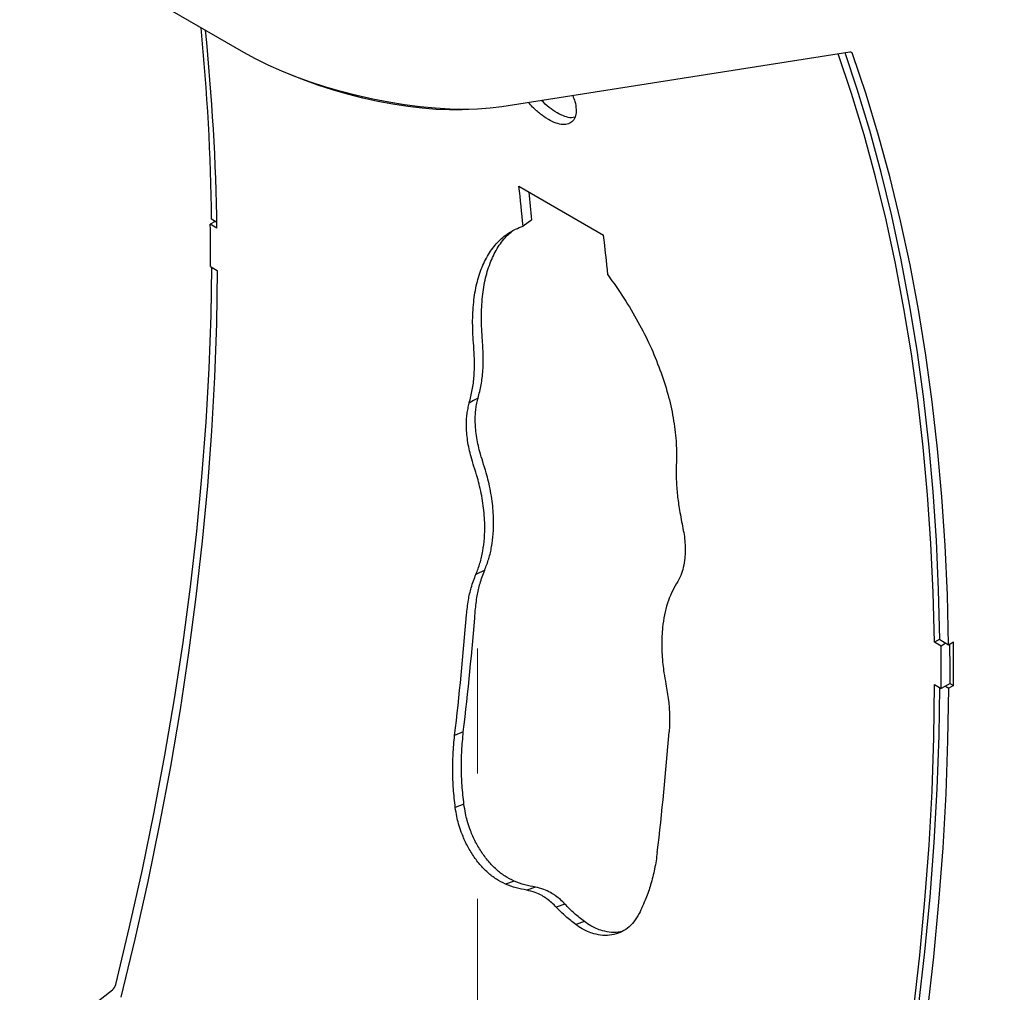
# Model space of a CAD drawing. Units: inches. Extents: x 0.2 to 10.8, y 0.2 to 8.2.
# Drawn here: x 7.3 to 8.1, y 6.5 to 7.3 of the extents above; entities that cross this region are included whole.
import ezdxf

# ---------------------------------------------------------------- set-up
doc = ezdxf.new("R2010")
doc.units = ezdxf.units.IN
doc.header["$MEASUREMENT"] = 0
doc.linetypes.add('PHANTOM', pattern=[0.5, 0.25, -0.05, 0.05, -0.05, 0.05, -0.05])
doc.layers.add('TXT', color=7, linetype='PHANTOM', lineweight=50)
doc.dimstyles.new('SLDDIMSTYLE0', dxfattribs={"dimtxt": 0.18, "dimasz": 0.12, "dimexe": 0, "dimexo": 0.0625, "dimgap": 0, "dimtad": 0, "dimtih": 1, "dimtoh": 1, "dimdec": 0, "dimrnd": 1e-09, "dimzin": 0, "dimdsep": 46, "dimlunit": 5, "dimtxsty": 'Standard', "dimsah": 1, "dimcen": 0.09, "dimadec": 0, "dimazin": 0, "dimtfac": 0.12, "dimtdec": 0, "dimtofl": 0, "dimtmove": 0, "dimatfit": 3, "dimfxl": 0, "dimfrac": 2, "dimtolj": 1, "dimtzin": 0, "dimarcsym": 0})

msp = doc.modelspace()

# ---------------------------------------------------------------- linework, layer by layer
at = {"color": 7, "linetype": 'Continuous', "lineweight": 25}
for p, q in [((7.46806, 7.28545), (7.41061, 7.31862)), ((7.9526, 7.2858), (7.6743, 7.24211)), ((7.6879, 7.17846), (7.75567, 7.13934)), ((7.44509, 7.15041), (7.44117, 7.14808)), ((7.44641, 7.14965), (7.44224, 7.15206)), ((7.69832, 7.15162), (7.69131, 7.14672)), ((7.44648, 7.14501), (7.44117, 7.14808)), ((7.44136, 7.11425), (7.44667, 7.11118)), ((7.6606, 6.87163), (7.65357, 6.86817)), ((8.02442, 6.81642), (8.02012, 6.81386)), ((8.02542, 6.8108), (8.02012, 6.81386)), ((8.02442, 6.81597), (8.03149, 6.81189)), ((8.02934, 6.81313), (8.02542, 6.8108)), ((8.03149, 6.81189), (8.03532, 6.8141)), ((8.02031, 6.78003), (8.02561, 6.77697)), ((8.03266, 6.78101), (8.02561, 6.77697)), ((8.0289, 6.77885), (8.03164, 6.77727)), ((8.03532, 6.77939), (8.03164, 6.77727)), ((8.03259, 6.78097), (8.03532, 6.77939)), ((7.64347, 6.74214), (7.6365, 6.73931)), ((7.68425, 6.62288), (7.67733, 6.62047)), ((7.70117, 6.61806), (7.69425, 6.61563)), ((7.72474, 6.60446), (7.71783, 6.60203)), ((7.74025, 6.59055), (7.73334, 6.58814)), ((7.28878, 6.47802), (7.36288, 6.53588))]:
    msp.add_line(p, q, dxfattribs=at)
at = {"color": 7, "linetype": 'PHANTOM', "lineweight": 18}
msp.add_line((7.65472, 6.35879), (7.65472, 6.86622), dxfattribs=at)
at = {"color": 7, "linetype": 'Continuous', "lineweight": 25, "flags": 128}
for points in [[(7.6743, 7.24211), (7.66492, 7.24092), (7.65483, 7.2402), (7.6441, 7.23995), (7.63282, 7.24016), (7.62106, 7.24084), (7.60893, 7.24199), (7.59651, 7.24359), (7.58389, 7.24563), (7.57118, 7.2481), (7.55847, 7.25097), (7.54586, 7.25423), (7.53344, 7.25785), (7.52131, 7.26181), (7.50955, 7.26606), (7.49827, 7.27059), (7.48754, 7.27536), (7.47744, 7.28032), (7.46806, 7.28545)], [(8.02012, 6.81386), (8.01913, 6.85367), (8.01731, 6.89296), (8.01466, 6.93171), (8.01118, 6.9699), (8.00688, 7.0075), (8.00175, 7.0445), (7.99581, 7.08088), (7.98905, 7.11661), (7.98147, 7.15168), (7.97309, 7.18605), (7.9639, 7.21973), (7.95391, 7.25268), (7.94332, 7.28434)], [(8.02442, 6.81597), (8.02348, 6.85591), (8.0217, 6.89534), (8.01909, 6.93422), (8.01564, 6.97254), (8.01137, 7.01027), (8.00626, 7.0474), (8.00034, 7.0839), (7.99359, 7.11975), (7.98602, 7.15493), (7.97764, 7.18943), (7.96845, 7.22321), (7.95846, 7.25627), (7.94885, 7.28521)], [(8.03149, 6.81189), (8.03055, 6.85183), (8.02877, 6.89125), (8.02616, 6.93014), (8.02271, 6.96846), (8.01844, 7.00619), (8.01333, 7.04332), (8.00741, 7.07982), (8.00066, 7.11567), (7.99309, 7.15085), (7.98471, 7.18534), (7.97552, 7.21913), (7.96553, 7.25219), (7.95474, 7.2845)], [(7.6479, 7.23998), (7.64262, 7.23972), (7.63251, 7.23962), (7.62182, 7.24), (7.61064, 7.24087), (7.59908, 7.24222), (7.58722, 7.24403), (7.57518, 7.24628), (7.56305, 7.24897), (7.55093, 7.25207), (7.53894, 7.25554), (7.52717, 7.25937), (7.51572, 7.26351), (7.50469, 7.26794), (7.50382, 7.26831)], [(7.36561, 6.54018), (7.37671, 6.58631), (7.38696, 6.63224), (7.39635, 6.67797), (7.40489, 6.72345), (7.41256, 6.76866), (7.41936, 6.81357), (7.42529, 6.85817), (7.43035, 6.90241), (7.43452, 6.94627), (7.43781, 6.98973), (7.44022, 7.03276), (7.44175, 7.07534), (7.44236, 7.11367)], [(7.44667, 7.11118), (7.44609, 7.06882), (7.44461, 7.02597), (7.44224, 6.98265), (7.43897, 6.9389), (7.4348, 6.89474), (7.42974, 6.85019), (7.42379, 6.80529), (7.41696, 6.76005), (7.40925, 6.71452), (7.40065, 6.66871), (7.39119, 6.62266), (7.38086, 6.57639), (7.36968, 6.52993)], [(7.65528, 7.00918), (7.65175, 7.00714), (7.64823, 7.00509)], [(7.94332, 6.19878), (7.9545, 6.24524), (7.96483, 6.29151), (7.9743, 6.33756), (7.98289, 6.38337), (7.9906, 6.4289), (7.99743, 6.47413), (8.00338, 6.51903), (8.00844, 6.56358), (8.01261, 6.60774), (8.01588, 6.6515), (8.01825, 6.69481), (8.01973, 6.73767), (8.02031, 6.78003)], [(7.9478, 6.2041), (7.95889, 6.25022), (7.96914, 6.29616), (7.97854, 6.34188), (7.98707, 6.38736), (7.99474, 6.43257), (8.00155, 6.47749), (8.00748, 6.52208), (8.01253, 6.56632), (8.01671, 6.61018), (8.02, 6.65365), (8.02241, 6.69668), (8.02393, 6.73925), (8.02455, 6.77758)], [(7.95487, 6.20001), (7.96597, 6.24614), (7.97621, 6.29207), (7.98561, 6.3378), (7.99414, 6.38328), (8.00182, 6.42849), (8.00862, 6.4734), (8.01455, 6.518), (8.0196, 6.56224), (8.02378, 6.6061), (8.02707, 6.64956), (8.02948, 6.69259), (8.031, 6.73517), (8.03164, 6.77727)], [(7.64398, 6.6843), (7.64051, 6.68302), (7.63704, 6.68173)]]:
    msp.add_lwpolyline(points, dxfattribs=at)
at = {"color": 7, "linetype": 'Continuous', "lineweight": 25}
for centre, radius, start, end in [((5.65756, 7.13053), 1.7848, 0.69105, 5.61725), ((5.67607, 7.12187), 1.77056, 0.74894, 5.87806), ((7.95296, 7.28398), 0.00185, 16.26565, 101.2943), ((6.0637, 6.98805), 1.63533, 5.56764, 6.68626), ((6.054, 6.99129), 1.65212, 5.56937, 6.34199), ((5.49611, 7.12024), 1.94526, 359.82339, 0.81986), ((6.13171, 6.94896), 1.63508, 5.56751, 6.6863), ((5.32714, 7.01628), 2.32591, 353.16102, 355.54922), ((5.32309, 7.02043), 2.33701, 353.16102, 355.54925), ((6.08022, 6.78296), 1.94541, 359.82347, 0.81987), ((6.07683, 6.78703), 1.95584, 359.82354, 0.7452), ((6.07008, 6.79675), 1.96532, 359.49414, 0.50586), ((5.48925, 6.92273), 2.32584, 353.16099, 355.54925), ((7.35772, 6.54219), 0.00814, 309.28358, 345.75541)]:
    msp.add_arc(centre, radius, start, end, dxfattribs=at)
for points, knots in [([(7.73097, 7.251), (7.73159, 7.24942), (7.73296, 7.24588), (7.73386, 7.24035), (7.73355, 7.23495), (7.73146, 7.23064), (7.72766, 7.22804), (7.72274, 7.22761), (7.71716, 7.22888), (7.71111, 7.23182), (7.70484, 7.23621), (7.69959, 7.24087), (7.69673, 7.24424), (7.69569, 7.24547)], [0, 0, 0, 0, 0.08055, 0.179931, 0.263923, 0.333688, 0.399164, 0.472611, 0.561486, 0.668053, 0.790109, 0.9237, 1, 1, 1, 1]), ([(7.73258, 7.23363), (7.73173, 7.23347), (7.72903, 7.23297), (7.72409, 7.23438), (7.71807, 7.23721), (7.71181, 7.24153), (7.70798, 7.2452), (7.70601, 7.24709)], [0, 0, 0, 0, 0.083108, 0.265328, 0.483908, 0.73442, 1, 1, 1, 1]), ([(7.65176, 7.05092), (7.65136, 7.057), (7.65061, 7.06861), (7.65143, 7.08529), (7.65386, 7.10031), (7.65804, 7.11368), (7.66389, 7.12526), (7.67031, 7.13335), (7.67615, 7.13858), (7.68062, 7.14181), (7.68572, 7.14446), (7.68928, 7.1459), (7.69131, 7.14672)], [0, 0, 0, 0, 0.1636541, 0.3121513, 0.4472395, 0.5712606, 0.6865753, 0.7937553, 0.8460323, 0.8969605, 0.941271, 1, 1, 1, 1]), ([(7.6588, 7.05524), (7.65841, 7.06135), (7.65765, 7.07302), (7.65847, 7.08978), (7.6609, 7.10488), (7.66507, 7.11833), (7.67094, 7.12995), (7.67707, 7.13793), (7.68132, 7.14163), (7.68255, 7.1427)], [0, 0, 0, 0, 0.1954296, 0.3728062, 0.5341984, 0.6823712, 0.8200988, 0.9480188, 1, 1, 1, 1]), ([(7.75908, 7.1076), (7.76344, 7.10143), (7.77203, 7.0893), (7.78325, 7.07037), (7.79293, 7.05129), (7.80092, 7.03198), (7.80718, 7.01269), (7.81084, 6.99661), (7.81274, 6.98406), (7.81363, 6.97535), (7.81396, 6.96649), (7.81386, 6.96065), (7.81381, 6.95737)], [0, 0, 0, 0, 0.139105, 0.273907, 0.405029, 0.533182, 0.658616, 0.778381, 0.836624, 0.89246, 0.939473, 1, 1, 1, 1]), ([(7.65528, 7.00918), (7.65616, 7.01269), (7.65796, 7.01986), (7.65928, 7.03081), (7.65958, 7.04269), (7.65908, 7.05077), (7.6588, 7.05524)], [0, 0, 0, 0, 0.233479, 0.47702, 0.711062, 1, 1, 1, 1]), ([(7.64823, 7.00509), (7.64911, 7.00858), (7.65091, 7.01571), (7.65223, 7.02661), (7.65254, 7.03843), (7.65204, 7.04647), (7.65176, 7.05092)], [0, 0, 0, 0, 0.233433, 0.476938, 0.710994, 1, 1, 1, 1]), ([(7.65903, 6.95828), (7.65824, 6.96089), (7.6568, 6.96558), (7.65505, 6.97251), (7.65392, 6.97905), (7.65324, 6.98518), (7.65299, 6.99077), (7.65308, 6.99573), (7.65348, 7.00044), (7.65423, 7.00491), (7.65493, 7.00777), (7.65528, 7.00918)], [0, 0, 0, 0, 0.157936, 0.284282, 0.413774, 0.542187, 0.64188, 0.737885, 0.829041, 0.915841, 1, 1, 1, 1]), ([(7.65199, 6.95442), (7.65119, 6.95702), (7.64975, 6.96169), (7.648, 6.96859), (7.64688, 6.9751), (7.64619, 6.98121), (7.64594, 6.98678), (7.64603, 6.99171), (7.64643, 6.9964), (7.64718, 7.00084), (7.64788, 7.00369), (7.64823, 7.00509)], [0, 0, 0, 0, 0.158067, 0.284483, 0.414012, 0.542424, 0.642097, 0.738061, 0.829163, 0.915903, 1, 1, 1, 1]), ([(7.65357, 6.86817), (7.65472, 6.87113), (7.65707, 6.87716), (7.65925, 6.88687), (7.66052, 6.89717), (7.66075, 6.90675), (7.66033, 6.91542), (7.65952, 6.92311), (7.65827, 6.9309), (7.6567, 6.9384), (7.65458, 6.94624), (7.65293, 6.95144), (7.65199, 6.95442)], [0, 0, 0, 0, 0.1079545, 0.2199787, 0.3374493, 0.4608426, 0.5456877, 0.6328532, 0.7237129, 0.8143226, 0.8936084, 1, 1, 1, 1]), ([(7.6606, 6.87163), (7.66175, 6.87461), (7.6641, 6.88067), (7.66628, 6.89043), (7.66755, 6.90078), (7.66779, 6.91041), (7.66737, 6.91912), (7.66656, 6.92684), (7.66531, 6.93467), (7.66374, 6.9422), (7.66162, 6.95007), (7.65998, 6.95529), (7.65903, 6.95828)], [0, 0, 0, 0, 0.108019, 0.220112, 0.337642, 0.461074, 0.545925, 0.633082, 0.723913, 0.814477, 0.893705, 1, 1, 1, 1]), ([(7.81381, 6.95737), (7.81372, 6.9534), (7.81355, 6.94526), (7.81436, 6.93315), (7.81611, 6.9202), (7.81781, 6.91147), (7.81875, 6.90665)], [0, 0, 0, 0, 0.233416, 0.4777189, 0.7119076, 1, 1, 1, 1]), ([(7.81875, 6.90665), (7.81919, 6.90442), (7.82005, 6.90005), (7.8208, 6.89353), (7.82101, 6.88721), (7.82064, 6.88053), (7.81955, 6.87387), (7.81741, 6.86704), (7.8152, 6.86301), (7.81403, 6.86088)], [0, 0, 0, 0, 0.144637, 0.283445, 0.41717, 0.546796, 0.70829, 0.84575, 1, 1, 1, 1]), ([(7.64604, 6.83578), (7.64646, 6.83975), (7.64723, 6.84707), (7.64971, 6.85796), (7.65224, 6.86464), (7.65357, 6.86817)], [0, 0, 0, 0, 0.3586625, 0.66094, 1, 1, 1, 1]), ([(7.65305, 6.83907), (7.65348, 6.84306), (7.65426, 6.85042), (7.65673, 6.86136), (7.65926, 6.86808), (7.6606, 6.87163)], [0, 0, 0, 0, 0.358623, 0.660918, 1, 1, 1, 1]), ([(7.81403, 6.86088), (7.81261, 6.85841), (7.80968, 6.85335), (7.80652, 6.84488), (7.80414, 6.83564), (7.80281, 6.82683), (7.8022, 6.8187), (7.80206, 6.81137), (7.80232, 6.80383), (7.8029, 6.79649), (7.80399, 6.7887), (7.80492, 6.78348), (7.80546, 6.78049)], [0, 0, 0, 0, 0.103285, 0.211626, 0.326677, 0.449132, 0.534224, 0.622337, 0.714868, 0.807785, 0.889631, 1, 1, 1, 1]), ([(7.80546, 6.78049), (7.80624, 6.77605), (7.80768, 6.7678), (7.8086, 6.75499), (7.80826, 6.74667), (7.80808, 6.74224)], [0, 0, 0, 0, 0.351134, 0.653656, 1, 1, 1, 1]), ([(7.63704, 6.68173), (7.6365, 6.68668), (7.63543, 6.6965), (7.63487, 6.7107), (7.63522, 6.72496), (7.63605, 6.7343), (7.6365, 6.73931)], [0, 0, 0, 0, 0.2589076, 0.5130449, 0.7382708, 1, 1, 1, 1]), ([(7.64398, 6.6843), (7.64344, 6.68928), (7.64238, 6.69913), (7.64182, 6.7134), (7.64218, 6.72773), (7.64302, 6.7371), (7.64347, 6.74214)], [0, 0, 0, 0, 0.258827, 0.512943, 0.738198, 1, 1, 1, 1]), ([(7.68425, 6.62288), (7.68172, 6.62412), (7.6766, 6.62663), (7.66968, 6.63206), (7.66329, 6.63871), (7.65757, 6.64651), (7.65258, 6.65521), (7.64904, 6.66356), (7.64663, 6.67088), (7.64506, 6.67746), (7.64436, 6.68186), (7.64398, 6.6843)], [0, 0, 0, 0, 0.1099549, 0.2232315, 0.342619, 0.4705103, 0.601473, 0.7349145, 0.825551, 0.9031295, 1, 1, 1, 1]), ([(7.67733, 6.62047), (7.67481, 6.62171), (7.66969, 6.62423), (7.66277, 6.62965), (7.65637, 6.63628), (7.65065, 6.64406), (7.64566, 6.65274), (7.64211, 6.66107), (7.6397, 6.66836), (7.63812, 6.67492), (7.63743, 6.6793), (7.63704, 6.68173)], [0, 0, 0, 0, 0.110163, 0.223612, 0.343119, 0.471061, 0.601999, 0.735337, 0.825862, 0.903316, 1, 1, 1, 1]), ([(7.79855, 6.64576), (7.79791, 6.64135), (7.79665, 6.63262), (7.7936, 6.62034), (7.78944, 6.6084), (7.78595, 6.60089), (7.78407, 6.59685)], [0, 0, 0, 0, 0.261231, 0.515521, 0.739553, 1, 1, 1, 1]), ([(7.70117, 6.61806), (7.69833, 6.61858), (7.69254, 6.61965), (7.68705, 6.62179), (7.68425, 6.62288)], [0, 0, 0, 0, 0.49016, 1, 1, 1, 1]), ([(7.69425, 6.61563), (7.69142, 6.61616), (7.68562, 6.61723), (7.68013, 6.61938), (7.67733, 6.62047)], [0, 0, 0, 0, 0.490141, 1, 1, 1, 1]), ([(7.71783, 6.60203), (7.71662, 6.60324), (7.71427, 6.60561), (7.71044, 6.60868), (7.70608, 6.61158), (7.70069, 6.61407), (7.69648, 6.61509), (7.69425, 6.61563)], [0, 0, 0, 0, 0.185008, 0.361615, 0.531429, 0.751764, 1, 1, 1, 1]), ([(7.72474, 6.60446), (7.72354, 6.60567), (7.72119, 6.60805), (7.71735, 6.61112), (7.71299, 6.61402), (7.70761, 6.61651), (7.7034, 6.61753), (7.70117, 6.61806)], [0, 0, 0, 0, 0.185113, 0.361763, 0.531569, 0.75184, 1, 1, 1, 1]), ([(7.73334, 6.58814), (7.73065, 6.59024), (7.72516, 6.59452), (7.7203, 6.59949), (7.71783, 6.60203)], [0, 0, 0, 0, 0.491147, 1, 1, 1, 1]), ([(7.74025, 6.59055), (7.73756, 6.59265), (7.73207, 6.59693), (7.72721, 6.60192), (7.72474, 6.60446)], [0, 0, 0, 0, 0.491064, 1, 1, 1, 1]), ([(7.78407, 6.59685), (7.78274, 6.59461), (7.7802, 6.5903), (7.77498, 6.58513), (7.76895, 6.58151), (7.76221, 6.57954), (7.755, 6.57919), (7.74848, 6.58043), (7.74297, 6.58238), (7.73812, 6.5849), (7.73507, 6.58697), (7.73334, 6.58814)], [0, 0, 0, 0, 0.131062, 0.250906, 0.365707, 0.482452, 0.600926, 0.725624, 0.814497, 0.894714, 1, 1, 1, 1]), ([(7.77019, 6.58259), (7.76983, 6.58248), (7.76723, 6.58165), (7.76189, 6.58171), (7.7554, 6.58282), (7.74988, 6.58479), (7.74504, 6.58731), (7.74198, 6.58937), (7.74025, 6.59055)], [0, 0, 0, 0, 0.0352046, 0.2561627, 0.4885871, 0.6542184, 0.8037281, 1, 1, 1, 1])]:
    msp.add_open_spline(points, degree=3, knots=knots, dxfattribs=at)

# ---------------------------------------------------------------- leaders
at = {"layer": 'TXT'}
msp.add_leader([(7.99633, 5.7938), (8.83483, 6.88293), (8.95483, 6.88293)], dimstyle='SLDDIMSTYLE0', dxfattribs=at)

doc.saveas('drawing.dxf')
